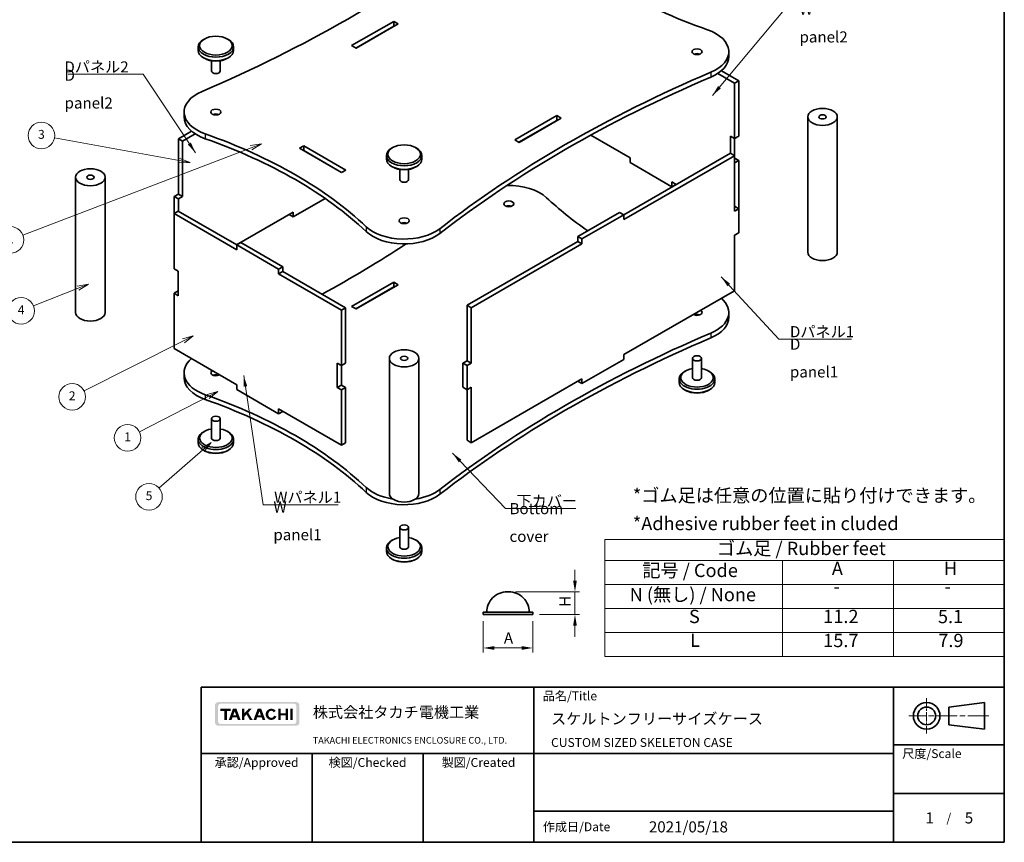
# Model space of a CAD drawing. Units: millimetres. Extents: x 14 to 9830, y 8 to 1975.
# Drawn here: x 184 to 406, y 8 to 193 of the extents above; entities that cross this region are included whole.
import ezdxf
from ezdxf.enums import TextEntityAlignment as Align

# ---------------------------------------------------------------- set-up
doc = ezdxf.new("R2010")
doc.units = ezdxf.units.MM
doc.linetypes.add('CHAIN', pattern=[0.35429999999999995, 0.2362, -0.0295, 0.0591, -0.0295])
doc.layers.get('Defpoints').update_dxf_attribs({"lineweight": 25})
for name, color, linetype, lineweight in [('Border (ISO)', 7, 'Continuous', 35), ('Dimension (ISO)', 7, 'Continuous', 18), ('Hatch (ISO)', 1, 'Continuous', 18), ('Symbol (ISO)', 7, 'Continuous', 18), ('Symbol (TK)', 100, 'Continuous', 18), ('Title (ISO)', 7, 'Continuous', 35), ('Visible (ISO)', 7, 'Continuous', 35), ('Visible Narrow (ISO)', 7, 'Continuous', 25)]:
    doc.layers.add(name, color=color, linetype=linetype, lineweight=lineweight)
doc.styles.add('Note Text (TK)', font='txt')
doc.styles.add('Note Text (TK2)', font='txt')
doc.styles.add('Note Text (TK3)', font='txt')
doc.styles.add('文字スタイル67', font='arial.ttf')
doc.dimstyles.new('Default - Method 1b (TK)', dxfattribs={"dimtxt": 2.5, "dimasz": 2.5, "dimexe": 1, "dimexo": 1.499999999999999, "dimgap": 1, "dimtad": 1, "dimtoh": 1, "dimrnd": 1e-08, "dimdsep": 46, "dimtxsty": 'Note Text (TK)', "dimcen": 0.09, "dimdle": 5, "dimclrd": 100, "dimclre": 100, "dimclrt": 7, "dimadec": 1, "dimazin": 1, "dimtfac": 1, "dimtmove": 0, "dimatfit": 3, "dimfxl": 1, "dimtolj": 1, "dimlwd": -1, "dimlwe": -1, "dimarcsym": 0})
doc.dimstyles.new('Default - Method 1b (TK)$7', dxfattribs={"dimtxt": 2.5, "dimasz": 2.5, "dimexe": 1, "dimexo": 1.499999999999999, "dimgap": 1, "dimtad": 1, "dimtoh": 1, "dimrnd": 1e-08, "dimdsep": 46, "dimtxsty": 'Note Text (TK)', "dimcen": 0.09, "dimdle": 5, "dimclrd": 100, "dimclre": 100, "dimclrt": 7, "dimadec": 1, "dimazin": 1, "dimtfac": 1, "dimtmove": 0, "dimatfit": 3, "dimfxl": 1, "dimtolj": 1, "dimlwd": -1, "dimlwe": -1, "dimarcsym": 0})

# ---------------------------------------------------------------- blocks, each defined once
blk = doc.blocks.new('図面枠 tk図枠')
at = {"layer": 'Border (ISO)'}
for p in [(405.4999999999999, 289), (14.50000000000001, 8.000000000000007)]:
    blk.add_line(p, (405.4999999999999, 8.000000000000007), dxfattribs=at)
blk = doc.blocks.new('表題欄 tk表題欄')
at = {"layer": 'Hatch (ISO)'}
h = blk.add_hatch(color=256, dxfattribs=at)
edge = h.paths.add_edge_path(flags=0)
edge.add_arc((95.57537688673352, 236.2990653650367), 0.5958259999999996, 269.9999999999897, 360)
edge.add_line((96.17120288673351, 236.2990653650368), (96.17120288673348, 239.7107813650365))
edge.add_arc((95.5753768867335, 239.7107813650366), 0.5958259999999996, 0, 90.0000000000068)
edge.add_line((95.57537688673342, 240.3066073650366), (79.13710888673356, 240.3066073650366))
edge.add_arc((79.13710888673353, 239.7107813650366), 0.5958259999999996, 89.99999999999744, 180)
edge.add_line((78.54128288673353, 239.7107813650365), (78.54128288673331, 236.2990653650368))
edge.add_arc((79.13710888673332, 236.2990653650365), 0.5958259999999996, 180, 270.0000000000231)
edge.add_line((79.13710888673356, 235.7032393650365), (95.57537688673342, 235.7032393650367))
edge = h.paths.add_edge_path()
edge.add_line((77.83935088673357, 239.9556413650366), (77.83935088673357, 236.0542053650368))
edge.add_arc((78.54128288673346, 236.0542053650367), 0.7019319999998935, 180, 270.0000000000087)
edge.add_line((78.54128288673357, 235.3522733650368), (96.17120288673352, 235.3522733650368))
edge.add_arc((96.17120288673351, 236.0542053650367), 0.7019319999998921, 270, 360)
edge.add_line((96.8731348867334, 236.0542053650368), (96.87313488673352, 239.9556413650366))
edge.add_arc((96.1712028867336, 239.9556413650367), 0.7019319999998921, 0, 90.00000000000873)
edge.add_line((96.17120288673348, 240.6575733650367), (78.54128288673357, 240.6575733650366))
edge.add_arc((78.54128288673357, 239.9556413650366), 0.7019319999999984, 90, 180)
for points in [[(79.07181288673355, 239.1476033650369), (79.07181288673355, 238.6578833650367), (79.92066088673353, 238.6578833650367), (79.92066088673353, 236.6581933650368), (80.50832488673353, 236.6581933650368), (80.50832488673353, 238.6578833650367), (81.35717288673355, 238.6578833650367), (81.35717288673355, 239.1476033650369)], [(85.68407849525303, 236.6581933650368), (84.9434673993943, 237.8918698287545), (84.41792288673358, 237.3246628822781), (84.41792288673358, 236.6581933650368), (83.89555488673355, 236.6581933650368), (83.89555488673355, 239.1476033650369), (84.41792288673358, 239.1476033650369), (84.41792288673358, 238.0993979968839), (85.38913556809511, 239.1476033650369), (86.10696490847272, 239.1476033650369), (85.31925422435492, 238.2974470774499), (86.30334488673353, 236.6581933650368)], [(92.09142939614459, 239.1476033650369), (92.09142939614459, 236.6581933650368), (92.60971639614465, 236.6581933650368), (92.60971639614465, 237.6580383650368), (93.76872039614462, 237.6580383650368), (93.76872039614462, 236.6581933650368), (94.28700739614459, 236.6581933650368), (94.28700739614459, 239.1476033650369), (93.76872039614462, 239.1476033650369), (93.76872039614462, 238.1477583650367), (92.60971639614465, 238.1477583650367), (92.60971639614465, 239.1476033650369)], [(94.84202339614467, 239.1476033650369), (94.84202339614467, 236.6581933650368), (95.36439139614473, 236.6581933650368), (95.36439139614473, 239.1476033650369)]]:
    blk.add_hatch(color=256, dxfattribs=at).paths.add_polyline_path(points)
h = blk.add_hatch(color=256, dxfattribs=at)
h.paths.add_polyline_path([(82.59020695886475, 237.7110913650368), (81.95242681460243, 237.7110913650368), (82.27131688673356, 238.5794973650367)], flags=0)
h.paths.add_polyline_path([(82.77903014574996, 237.1968853650368), (81.76360362771717, 237.1968853650368), (81.56578886050404, 236.6581933650368), (80.94907288673355, 236.6581933650368), (81.86321688673357, 239.1476033650369), (82.67941688673353, 239.1476033650369), (83.59356088673351, 236.6581933650368), (82.97684491296302, 236.6581933650368)])
h = blk.add_hatch(color=256, dxfattribs=at)
h.paths.add_polyline_path([(87.52707281460246, 237.7110913650368), (88.16485295886469, 237.7110913650368), (87.84596288673359, 238.5794973650367)], flags=0)
h.paths.add_polyline_path([(87.14043486050403, 236.6581933650368), (87.3382496277172, 237.1968853650368), (88.35367614574989, 237.1968853650368), (88.551490912963, 236.6581933650368), (89.16820688673343, 236.6581933650368), (88.25406288673352, 239.1476033650369), (87.43786288673356, 239.1476033650369), (86.52371888673358, 236.6581933650368)])
h = blk.add_hatch(color=256, dxfattribs=at)
edge = h.paths.add_edge_path()
edge.add_arc((90.52309888673334, 237.9028983650369), 1.273272000000011, 38.55054079078439, 336.5820184016556)
edge.add_line((91.69149139614446, 237.3968543650369), (91.17255542714857, 237.6216113977801))
edge.add_ellipse((90.52309888673352, 237.9028983650369), major_axis=(0, -0.7998759999999119), ratio=0.8673469387756529, start_angle=128.5505407907963, end_angle=426.582018401653, ccw=False)
edge.add_line((91.09381514418376, 238.3576891122095), (91.51887237036831, 238.6964075050431))
at = {"layer": 'Title (ISO)'}
for p, q in [((74.70882392282105, 244.052739026017), (255.7088239228211, 244.052739026017)), ((74.70882392282105, 209.052739026017), (74.70882392282105, 244.052739026017)), ((149.7088239228211, 244.052739026017), (149.7088239228211, 209.052739026017)), ((230.7088239228211, 244.052739026017), (230.7088239228211, 209.052739026017)), ((255.7088239228211, 244.052739026017), (255.7088239228211, 209.052739026017)), ((243.2088239228211, 239.552739026017), (251.2088239228211, 240.5527390260171)), ((251.2088239228211, 234.552739026017), (251.2088239228211, 240.5527390260171)), ((243.2088239228211, 239.552739026017), (243.2088239228211, 235.552739026017)), ((243.2088239228211, 235.552739026017), (251.2088239228211, 234.552739026017)), ((230.7088239228211, 231.052739026017), (255.7088239228211, 231.052739026017)), ((74.70882392282105, 229.052739026017), (230.7088239228211, 229.052739026017)), ((99.70882392282108, 229.052739026017), (99.70882392282108, 209.052739026017)), ((124.708823922821, 229.052739026017), (124.708823922821, 209.052739026017)), ((230.7088239228211, 220.052739026017), (255.7088239228211, 220.052739026017)), ((149.7088239228211, 216.052739026017), (230.7088239228211, 216.052739026017)), ((255.7088239228211, 209.052739026017), (74.70882392282105, 209.052739026017))]:
    blk.add_line(p, q, dxfattribs=at)
at = {"layer": 'Title (ISO)', "color": 4, "linetype": 'CHAIN', "lineweight": 18, "ltscale": 8.889559745788574}
blk.add_line((238.2088239228211, 241.552739026017), (238.2088239228211, 233.552739026017), dxfattribs=at)
at = {"layer": 'Title (ISO)', "color": 4, "linetype": 'CHAIN', "lineweight": 18, "ltscale": 20.00163269042969}
blk.add_line((252.2088239228211, 237.552739026017), (234.2088239228211, 237.552739026017), dxfattribs=at)
at = {"layer": 'Title (ISO)'}
for radius in [3, 2]:
    blk.add_circle((238.2088239228211, 237.552739026017), radius, dxfattribs=at)
at = {"layer": 'Title (ISO)', "color": 1, "char_height": 2.000000029802322, "line_spacing_factor": 1.5, "style": 'Note Text (TK)'}
for s, insert, attachment_point in [('\\fＭＳ Ｐゴシック|b0|i0;\\H2.0000;品名/Title', (151.708823922821, 242.052739026017), 4), ('\\fＭＳ Ｐゴシック|b0|i0;\\H2.0000;尺度/Scale', (232.7088239228211, 229.052739026017), 4), ('\\fＭＳ Ｐゴシック|b0|i0;\\H2.0000;承認/Approved', (87.20882392282108, 227.052739026017), 5), ('\\fＭＳ Ｐゴシック|b0|i0;\\H2.0000;検図/Checked', (112.208823922821, 227.052739026017), 5), ('\\fＭＳ Ｐゴシック|b0|i0;\\H2.0000;製図/Created', (137.2088239228211, 227.052739026017), 5), ('\\fＭＳ Ｐゴシック|b0|i0;\\H2.0000;作成日/Date', (151.708823922821, 212.552739026017), 4)]:
    blk.add_mtext(s, dxfattribs=dict(at, insert=insert, attachment_point=attachment_point))
at = {"layer": 'Title (ISO)', "color": 7, "line_spacing_factor": 1.5, "style": 'Note Text (TK)'}
for s, insert, char_height, attachment_point in [('株式会社タカチ電機工業', (99.87313488673345, 238.052739026017), 2.5, 4), ('\\fArial|b0|i0;\\H1.4986;TAKACHI ELECTRONICS ENCLOSURE CO., LTD.', (99.87313488673342, 232.052739026017), 1.49859994649887, 4), ('\\fＭＳ Ｐゴシック|b0|i0;\\H2.0000;/', (243.2088239228211, 214.552739026017), 2.000000029802322, 5)]:
    blk.add_mtext(s, dxfattribs=dict(at, insert=insert, char_height=char_height, attachment_point=attachment_point))
at = {"layer": 'Title (ISO)', "color": 7}
for tag, p, height, style in [('<品名>_001', (153.5667784682756, 235.6535912987443), 2.5, 'Note Text (TK)'), ('<Title>_001', (153.5696697597652, 230.5520568828656), 2.000000029802322, '文字スタイル67'), ('<ページ_No.>_001', (237.9488807410029, 213.302739026017), 2.5, 'Note Text (TK)'), ('<総ページ数>_001', (246.7997330137301, 213.302739026017), 2.5, 'Note Text (TK)'), ('作成日_001', (175.6108125591847, 211.2814322078352), 2.5, 'Note Text (TK)')]:
    blk.add_attdef(tag, p, '', height=height, dxfattribs=dict(at, style=style))
at = {"layer": 'Title (ISO)', "color": 7, "style": 'Note Text (TK)'}
blk.add_attdef('<尺度>', text='', height=2.5, dxfattribs=at).set_placement((243.2088239228211, 223.5527390260171), align=Align.MIDDLE_CENTER)
blk = doc.blocks.new('*D6')
at = {"layer": 'Defpoints', "color": 0}
for p in [(288.0517384662003, 59.34664679374123), (299.2517384662003, 59.34664679374123), (299.2517384662003, 51.81178797882193)]:
    blk.add_point(p, dxfattribs=at)
at = {"layer": 'Dimension (ISO)', "color": 100}
for p, q in [((288.0517384662003, 57.84664679374124), (288.0517384662003, 50.81178797882192)), ((299.2517384662003, 57.84664679374124), (299.2517384662003, 50.81178797882192)), ((290.5517384662003, 51.81178797882193), (296.7517384662003, 51.81178797882193))]:
    blk.add_line(p, q, dxfattribs=at)
for points in [[(290.5517384662003, 52.22845464548859), (290.5517384662003, 51.39512131215526), (288.0517384662003, 51.81178797882193)], [(296.7517384662003, 52.22845464548859), (296.7517384662003, 51.39512131215526), (299.2517384662003, 51.81178797882193)]]:
    blk.add_solid(points, dxfattribs=at)
at = {"layer": 'Dimension (ISO)', "color": 7, "insert": (291.9684997796722, 54.06178797882192), "char_height": 2.5, "attachment_point": 4, "style": 'Note Text (TK)'}
blk.add_mtext('\\A1; A', dxfattribs=at)
blk = doc.blocks.new('*D7')
at = {"layer": 'Defpoints', "color": 0}
for p in [(293.8517405229681, 64.45099676602064), (308.7507553413647, 64.45099676602064), (299.2517384662004, 59.34664679374126)]:
    blk.add_point(p, dxfattribs=at)
at = {"layer": 'Dimension (ISO)', "color": 100}
for p, q in [((308.7507553413647, 66.95099676602064), (308.7507553413647, 69.45099676602064)), ((295.3517405229682, 64.45099676602064), (309.7507553413647, 64.45099676602064)), ((308.7507553413647, 59.34664679374127), (308.7507553413647, 64.45099676602064)), ((300.7517384662004, 59.34664679374126), (309.7507553413647, 59.34664679374127)), ((308.7507553413647, 56.84664679374127), (308.7507553413647, 54.34664679374127))]:
    blk.add_line(p, q, dxfattribs=at)
for points in [[(308.334088674698, 66.95099676602064), (309.1674220080314, 66.95099676602064), (308.7507553413647, 64.45099676602064)], [(308.334088674698, 56.84664679374127), (309.1674220080314, 56.84664679374127), (308.7507553413647, 59.34664679374127)]]:
    blk.add_solid(points, dxfattribs=at)
at = {"layer": 'Dimension (ISO)', "color": 7, "insert": (306.5007553413646, 60.30791264155897), "char_height": 2.5, "attachment_point": 4, "rotation": 90, "style": 'Note Text (TK)'}
blk.add_mtext('\\A1; H', dxfattribs=at)
blk = doc.blocks.new('テーブル2')
at = {"layer": 'Symbol (ISO)'}
for p, q in [((315.5, 76.28779877669749), (405.4999999999999, 76.28779877669749)), ((315.5, 76.28779877669749), (315.5, 71.5077986574882)), ((405.4999999999999, 76.28779877669749), (405.4999999999999, 71.5077986574882)), ((315.5, 71.5077986574882), (405.4999999999999, 71.5077986574882)), ((315.5, 71.5077986574882), (315.5, 66.1077985382789)), ((355.5, 71.5077986574882), (355.5, 66.1077985382789)), ((380.5, 71.5077986574882), (380.5, 66.1077985382789)), ((405.4999999999999, 71.5077986574882), (405.4999999999999, 66.1077985382789)), ((315.5, 66.1077985382789), (405.4999999999999, 66.1077985382789)), ((315.5, 66.1077985382789), (315.5, 49.90779818065103)), ((355.5, 66.1077985382789), (355.5, 49.90779818065103)), ((380.5, 66.1077985382789), (380.5, 49.90779818065103)), ((405.4999999999999, 66.1077985382789), (405.4999999999999, 49.90779818065103)), ((315.5, 60.70779841906961), (405.4999999999999, 60.70779841906961)), ((315.5, 55.30779829986031), (405.4999999999999, 55.30779829986031)), ((315.5, 49.90779818065103), (405.4999999999999, 49.90779818065103))]:
    blk.add_line(p, q, dxfattribs=at)
at = {"layer": 'Symbol (ISO)', "color": 7, "char_height": 3.000000119209289, "attachment_point": 7, "style": 'Note Text (TK3)'}
for s, insert in [('ゴム足 / Rubber feet', (340.7391720185059, 71.81885132945712)), ('記号 / Code', (323.9371227484665, 66.86043015859659)), ('A', (366.6365474852268, 67.29025469805684)), ('H', (391.9070043518212, 67.3077985801884)), ('N (無し) / None', (321.0736709191468, 61.41657038993772)), ('-', (367.0115933085948, 63.26744764513906)), ('-', (392.0115933085948, 63.26744764513906)), ('S', (334.4371234637223, 56.47271059904351)), ('11.2', (364.6938398113946, 56.48148259307827)), ('5.1', (390.5478460788885, 56.46393873248353)), ('L', (334.6734746213386, 51.10779822256055)), ('15.7', (364.6938398113946, 51.06393861327425)), ('7.9', (390.6246462785487, 51.07271047983423))]:
    blk.add_mtext(s, dxfattribs=dict(at, insert=insert))
blk = doc.blocks.new('バルーン1')
at = {"layer": 'Symbol (TK)', "color": 100}
for p, q in [((219.5755803483582, 161.6755054135437), (191.4500724820332, 166.7970593987611)), ((222.0351345949744, 161.2276294173666), (219.6651555475936, 162.167416262867)), ((219.4860051491227, 161.1835945642204), (222.0351345949744, 161.2276294173666)), ((219.5755803483582, 161.6755054135437), (222.0351345949744, 161.2276294173666))]:
    blk.add_line(p, q, dxfattribs=at)
at = {"layer": 'Symbol (TK)'}
blk.add_circle((188.5000039803121, 167.3342562793816), 3.000000044703483, dxfattribs=at)
at = {"layer": 'Symbol (TK)', "color": 7, "insert": (188.5000039803121, 167.328408326238), "char_height": 2.000000029802322, "attachment_point": 5, "style": 'Note Text (TK2)'}
blk.add_mtext('3', dxfattribs=at)
blk = doc.blocks.new('バルーン2')
at = {"layer": 'Symbol (TK)', "color": 100}
for p, q in [((235.7474779491258, 164.5768746513482), (184.3487387213983, 144.8619171687676)), ((238.0816594255868, 165.4721940552185), (235.5684140683518, 165.0437109466404)), ((235.7474779491258, 164.5768746513482), (238.0816594255868, 165.4721940552185)), ((235.9265418298999, 164.1100383560561), (238.0816594255868, 165.4721940552185))]:
    blk.add_line(p, q, dxfattribs=at)
at = {"layer": 'Symbol (TK)'}
blk.add_circle((181.5515154402835, 143.7889893326951), 3.000000044703483, dxfattribs=at)
at = {"layer": 'Symbol (TK)', "color": 7, "insert": (181.5515154402835, 143.765597520121), "char_height": 2.000000029802322, "attachment_point": 5, "style": 'Note Text (TK2)'}
blk.add_mtext('1', dxfattribs=at)
blk = doc.blocks.new('バルーン3')
at = {"layer": 'Symbol (TK)', "color": 100}
for p, q in [((199.0939419793835, 133.8519159112232), (196.5870715235859, 133.38758788294)), ((196.7727834696326, 132.9233561809898), (199.0939419793835, 133.8519159112232)), ((196.9584954156793, 132.4591244790396), (199.0939419793835, 133.8519159112232)), ((196.7727834696326, 132.9233561809898), (186.7166937699268, 128.9005029809455))]:
    blk.add_line(p, q, dxfattribs=at)
at = {"layer": 'Symbol (TK)'}
blk.add_circle((183.9375788331763, 127.7887416750648), 3.000000044703483, dxfattribs=at)
at = {"layer": 'Symbol (TK)', "color": 7, "insert": (183.9375788331763, 127.7711978162163), "char_height": 2.000000029802322, "attachment_point": 5, "style": 'Note Text (TK2)'}
blk.add_mtext('4', dxfattribs=at)
blk = doc.blocks.new('バルーン4')
at = {"layer": 'Symbol (TK)', "color": 100}
for p, q in [((222.7341458678896, 122.2040306168704), (220.2772145626516, 121.5232306746397)), ((220.5026349863589, 121.0769284983336), (222.7341458678896, 122.2040306168704)), ((220.7280554100663, 120.6306263220274), (222.7341458678896, 122.2040306168704)), ((220.5026349863589, 121.0769284983336), (198.1174414990997, 109.7705086138647))]:
    blk.add_line(p, q, dxfattribs=at)
at = {"layer": 'Symbol (TK)'}
blk.add_circle((195.4485047735005, 108.4224693716808), 3.000000044703483, dxfattribs=at)
at = {"layer": 'Symbol (TK)', "color": 7, "insert": (195.4485047735005, 108.4049255128323), "char_height": 2.000000029802322, "attachment_point": 5, "style": 'Note Text (TK2)'}
blk.add_mtext('2', dxfattribs=at)
blk = doc.blocks.new('バルーン5')
at = {"layer": 'Symbol (TK)', "color": 100}
for p, q in [((228.2837678503546, 109.624887368109), (225.8315157547757, 108.9274207669527)), ((226.0599613355973, 108.4826594640012), (228.2837678503546, 109.624887368109)), ((226.2884069164188, 108.0378981610497), (228.2837678503546, 109.624887368109)), ((226.0599613355973, 108.4826594640012), (210.595504536487, 100.5395520216078))]:
    blk.add_line(p, q, dxfattribs=at)
at = {"layer": 'Symbol (TK)'}
blk.add_circle((207.9351541528442, 99.17309930967659), 3.000000044703483, dxfattribs=at)
at = {"layer": 'Symbol (TK)', "color": 7, "insert": (207.9351541528442, 99.14970749710247), "char_height": 2.000000029802322, "attachment_point": 5, "style": 'Note Text (TK2)'}
blk.add_mtext('1', dxfattribs=at)
blk = doc.blocks.new('バルーン6')
at = {"layer": 'Symbol (TK)', "color": 100}
for p, q in [((226.7307531162085, 98.15244169673782), (224.5219204737304, 96.87923379638418)), ((224.8517232485091, 96.50342782284427), (226.7307531162085, 98.15244169673782)), ((225.1815260232878, 96.12762184930438), (226.7307531162085, 98.15244169673782)), ((224.8517232485091, 96.50342782284427), (215.0040141844363, 87.86119751460285))]:
    blk.add_line(p, q, dxfattribs=at)
at = {"layer": 'Symbol (TK)'}
blk.add_circle((212.7529897591731, 85.8857257184697), 3.000000044703483, dxfattribs=at)
at = {"layer": 'Symbol (TK)', "color": 7, "insert": (212.7529897591731, 85.87987776532617), "char_height": 2.000000029802322, "attachment_point": 5, "style": 'Note Text (TK2)'}
blk.add_mtext('5', dxfattribs=at)

msp = doc.modelspace()

# ---------------------------------------------------------------- linework, layer by layer
at = {"layer": 'Visible (ISO)'}
for p, q in [((258.4198870037284, 187.5866174680175), (267.8951178716281, 193.0571445602333)), ((267.8951178716281, 193.0571445602333), (267.8951178716281, 191.9684824523297)), ((267.8951178716281, 193.0571445602333), (268.8850673652893, 192.4855969535839)), ((267.8951178716281, 191.9684824523297), (259.3626960453105, 187.0422864140657)), ((268.8850673652893, 192.4855969535839), (259.4098364973896, 187.0150698613681)), ((267.9422583237073, 191.9412658996321), (267.8951178716281, 191.9684824523297)), ((225.2330087400398, 189.083527866385), (224.9973064796443, 188.9474451028971)), ((230.4184584687411, 189.083527866385), (230.6541607291366, 188.9474451028971)), ((223.8257336043905, 187.3144519410416), (223.8257336043905, 186.4979553601139)), ((231.8257336043905, 187.3144519410416), (231.8257336043905, 186.4979553601139)), ((259.4098364973896, 187.0150698613681), (258.4198870037284, 187.5866174680175)), ((225.2330087400398, 184.7288794347704), (224.9973064796443, 184.8649621982584)), ((226.8257336043904, 184.1890895242687), (226.8257336043904, 181.8711414015234)), ((228.8257336043904, 184.1890895242687), (228.8257336043904, 181.8711414015234)), ((230.4184584687411, 184.7288794347704), (230.6541607291366, 184.8649621982584)), ((343.4203462615815, 186.225789833138), (343.4203462615815, 185.1371277252343)), ((344.7340547605663, 179.1222695790667), (340.9250526994601, 181.3213979443902)), ((341.7439623449487, 181.937262348029), (345.6768638021483, 179.6666006330185)), ((344.7340547605663, 179.1222695790667), (345.6768638021483, 179.6666006330185)), ((344.7340547605663, 166.6570884435701), (344.7340547605663, 179.1222695790667)), ((345.6768638021484, 179.6666006330185), (345.6768638021484, 167.2014194975219)), ((220.6541607291367, 172.6175134843425), (220.6541607291367, 171.5288513764389)), ((295.1894396254289, 166.3577063638966), (304.6646704933287, 171.8282334561124)), ((305.6546199869898, 171.256685849463), (296.17938911909, 165.7861587572472)), ((304.6646704933287, 171.8282334561124), (304.6646704933287, 170.7395713482088)), ((304.6646704933287, 171.8282334561124), (305.6546199869898, 171.256685849463)), ((361.1997113004562, 141.0463123551371), (361.1997113004562, 171.5288513764389)), ((367.8663779671229, 141.0463123551371), (367.8663779671229, 171.5288513764389)), ((304.6646704933287, 170.7395713482088), (296.1322486670109, 165.8133753099448)), ((304.7118109454078, 170.7123547955112), (304.6646704933287, 170.7395713482088)), ((219.3640224561915, 166.6162636145237), (222.3305446457695, 168.3289859992336)), ((219.3640224561915, 166.6162636145237), (220.3068314977735, 166.0719325605719)), ((219.3640224561915, 154.1238659263295), (219.3640224561915, 166.6162636145237)), ((223.149454291258, 167.7131215955947), (220.3068314977735, 166.0719325605719)), ((312.3091527483585, 167.4146895683555), (321.1638287210147, 162.3024400119556)), ((343.7912457189842, 163.3094524617664), (343.7912457189842, 167.2014194975219)), ((343.7912457189842, 167.2014194975219), (344.7340547605663, 166.6570884435701)), ((344.7340547605663, 166.6570884435701), (345.6768638021484, 167.2014194975219)), ((344.7340547605663, 166.6570884435701), (344.7340547605663, 162.2480069065604)), ((220.3068314977735, 166.0719325605719), (220.3068314977735, 153.5795348723777)), ((246.6347739839526, 164.4525476750653), (247.6247234776138, 165.0240952817147)), ((256.1100048518524, 158.9820205828495), (246.6347739839526, 164.4525476750653)), ((247.6247234776138, 165.0240952817147), (247.6247234776138, 163.935433173811)), ((247.6247234776138, 165.0240952817147), (257.0999543455136, 159.5535681894989)), ((267.6594156112326, 164.5886304385532), (267.4237133508371, 164.4525476750653)), ((272.844865339934, 164.5886304385532), (273.0805676003295, 164.4525476750653)), ((296.17938911909, 165.7861587572472), (295.1894396254289, 166.3577063638966)), ((247.6247234776138, 163.935433173811), (247.5775830255347, 163.9082166211134)), ((256.1571453039314, 159.0092371355471), (247.6247234776138, 163.935433173811)), ((266.2521404755833, 162.8195545132098), (266.2521404755833, 162.0030579322821)), ((274.2521404755832, 162.8195545132098), (274.2521404755832, 162.0030579322821)), ((319.7496151586416, 149.4562271386927), (343.7676754929447, 163.3230607381152)), ((344.7104845345268, 162.7787296841634), (319.7496151586416, 148.367565030789)), ((321.1638287210147, 162.3024400119556), (321.1638287210147, 161.2137779040519)), ((344.7104845345268, 162.7787296841634), (343.7676754929447, 163.3230607381152)), ((344.7104845345268, 150.2863319959692), (344.7104845345268, 162.7787296841634)), ((344.7340547605663, 162.2480069065604), (344.7104845345268, 162.2343986302117)), ((344.7340547605663, 162.2480069065604), (345.6768638021484, 161.7036758526086)), ((267.6594156112326, 160.2339820069387), (267.4237133508371, 160.3700647704267)), ((272.844865339934, 160.2339820069387), (273.0805676003295, 160.3700647704267)), ((330.5919191368354, 155.7704673645337), (321.1638287210147, 161.2137779040519)), ((344.7340547605663, 161.1593447986568), (344.7104845345268, 161.1729530750055)), ((345.6768638021484, 161.7036758526086), (344.7340547605663, 161.1593447986568)), ((344.7340547605663, 151.3613858275241), (344.7340547605663, 161.1593447986568)), ((345.6768638021484, 161.7036758526086), (345.6768638021484, 149.2384947171119)), ((196.2081290235952, 127.4380360063417), (196.2081290235952, 157.9205750276434)), ((202.8747956902618, 127.4380360063417), (202.8747956902618, 157.9205750276434)), ((257.0999543455136, 159.5535681894989), (256.1100048518524, 158.9820205828495)), ((269.2521404755833, 159.6941920964369), (269.2521404755833, 157.3762439736916)), ((271.2521404755833, 159.6941920964369), (271.2521404755833, 157.3762439736916)), ((330.5919191368354, 156.8591294724374), (331.5818686304965, 156.287581865788)), ((330.5919191368354, 156.8591294724374), (330.5919191368354, 155.7704673645337)), ((331.5347281784174, 156.3147984184856), (330.5919191368354, 155.7704673645337)), ((219.3640224561915, 154.1238659263295), (218.4212134146094, 153.5795348723777)), ((219.3640224561915, 153.0352038184259), (218.4212134146094, 153.5795348723777)), ((218.4212134146094, 153.5795348723777), (218.4212134146094, 149.7420009420174)), ((219.3640224561915, 154.1238659263295), (220.3068314977735, 153.5795348723777)), ((220.3068314977735, 153.5795348723777), (219.3640224561915, 153.0352038184259)), ((252.4645158695149, 153.1214122653016), (245.2677008736586, 148.9663291901361)), ((219.3640224561915, 150.2591154432716), (219.3640224561915, 153.0352038184259)), ((344.7104845345268, 151.3749941038728), (345.6532935761089, 150.830663049921)), ((219.3404522301519, 150.2727237196204), (218.3976431885698, 149.7283926656686)), ((218.3976431885698, 149.7283926656686), (218.3976431885698, 137.263211530172)), ((232.5397788123008, 141.5634268563913), (218.3976431885698, 149.7283926656686)), ((219.3404522301519, 150.2727237196204), (232.5397788123008, 142.652088964295)), ((232.4926383602216, 142.6793055169925), (245.2677008736586, 150.0549912980397)), ((245.2677008736586, 148.9663291901361), (244.3248918320765, 149.5106602440879)), ((245.2677008736586, 150.0549912980397), (245.2677008736586, 148.9663291901361)), ((309.378715701239, 144.5572476531263), (318.8068061170596, 150.0005581926445)), ((319.7496151586416, 149.4562271386927), (310.321524742821, 144.0129165991745)), ((318.8068061170596, 150.0005581926445), (319.7496151586416, 149.4562271386927)), ((319.7496151586416, 148.367565030789), (319.7496151586416, 149.4562271386927)), ((344.7104845345268, 150.2863319959692), (345.6532935761089, 150.830663049921)), ((345.6532935761089, 150.830663049921), (345.6532935761089, 145.3873525104029)), ((345.6532935761089, 149.2248864407632), (345.6768638021484, 149.2384947171119)), ((310.321524742821, 144.0129165991745), (309.378715701239, 144.5572476531263)), ((309.378715701239, 143.4685855452227), (309.378715701239, 144.5572476531263)), ((344.7104845345267, 144.843021456451), (345.6532935761089, 145.3873525104029)), ((344.7104845345267, 132.3506237682568), (344.7104845345267, 144.843021456451)), ((233.4825878538828, 143.1964200182468), (232.5397788123008, 142.652088964295)), ((232.5397788123008, 142.652088964295), (241.9678692281214, 137.2087784247768)), ((232.5397788123008, 141.5634268563913), (232.5397788123008, 142.652088964295)), ((242.9106782697035, 137.7531094787286), (233.4825878538828, 143.1964200182468)), ((284.4178463253538, 129.0574208918483), (309.378715701239, 143.4685855452227)), ((310.321524742821, 142.9242544912709), (285.3606553669359, 128.5130898378965)), ((310.321524742821, 142.9242544912709), (309.378715701239, 143.4685855452227)), ((310.321524742821, 142.9242544912709), (310.321524742821, 144.0129165991745)), ((241.9678692281214, 137.2087784247768), (242.9106782697035, 137.7531094787286)), ((242.9106782697035, 136.664447370825), (242.9106782697035, 137.7531094787286)), ((218.3976431885698, 137.263211530172), (219.3404522301519, 136.7188804762201)), ((219.3404522301519, 136.7188804762201), (219.3404522301519, 131.2211368313068)), ((241.9678692281214, 136.1201163168731), (241.9678692281214, 137.2087784247768)), ((242.9106782697035, 136.664447370825), (241.9678692281214, 136.1201163168731)), ((256.1100048518524, 127.9551505075959), (241.9678692281214, 136.1201163168731)), ((242.9106782697035, 136.664447370825), (257.0528138934344, 128.4994815615477)), ((258.4198870037284, 128.7988636412212), (267.8951178716281, 134.269390733437)), ((267.8951178716281, 133.1807286255334), (259.3626960453105, 128.2545325872694)), ((268.8850673652893, 133.6978431267876), (259.4098364973896, 128.2273160345719)), ((267.8951178716281, 134.269390733437), (267.8951178716281, 133.1807286255334)), ((267.8951178716281, 134.269390733437), (268.8850673652893, 133.6978431267876)), ((267.9422583237073, 133.1535120728358), (267.8951178716281, 133.1807286255334)), ((218.3976431885698, 131.7654678852586), (219.3404522301519, 132.3097989392104)), ((219.3404522301519, 131.2211368313068), (218.3976431885698, 131.7654678852586)), ((218.3976431885698, 131.7654678852586), (218.3976431885699, 119.300286749762)), ((319.7496151586416, 117.9394591148825), (344.7104845345268, 132.3506237682568)), ((259.4098364973896, 128.2273160345719), (258.4198870037284, 128.7988636412212)), ((285.3606553669359, 128.5130898378965), (284.4178463253538, 129.0574208918483)), ((284.4178463253538, 116.5650232036541), (284.4178463253538, 129.0574208918483)), ((257.0528138934344, 128.4994815615477), (256.1100048518524, 127.9551505075959)), ((256.1100048518524, 115.4899693720993), (256.1100048518524, 127.9551505075959)), ((257.0528138934344, 128.4994815615477), (257.0528138934344, 116.0343004260511)), ((285.3606553669359, 128.5130898378965), (285.3606553669359, 116.0206921497023)), ((343.4203462615815, 127.4380360063417), (343.4203462615815, 126.349373898438)), ((218.3976431885699, 119.300286749762), (232.5397788123008, 111.1353209404847)), ((319.7496151586416, 117.9394591148825), (319.7496151586416, 116.8507970069788)), ((255.1671958102702, 116.0343004260511), (256.1100048518524, 115.4899693720993)), ((255.1671958102703, 110.5365567811377), (255.1671958102702, 116.0343004260511)), ((256.1100048518524, 115.4899693720993), (257.0528138934344, 116.0343004260511)), ((256.1100048518524, 115.4899693720993), (256.1100048518524, 111.0808878350896)), ((266.91880714225, 117.0957459812571), (266.91880714225, 86.6132069599554)), ((273.5854738089166, 117.0957459812571), (273.5854738089166, 86.6132069599554)), ((284.4178463253538, 116.5650232036541), (283.4750372837718, 116.0206921497023)), ((283.4750372837718, 116.0206921497023), (284.4178463253538, 115.4763610957505)), ((283.4750372837717, 110.5773816101841), (283.4750372837717, 116.0206921497023)), ((284.4178463253538, 116.5650232036541), (285.3606553669359, 116.0206921497023)), ((285.3606553669359, 116.0206921497023), (284.4178463253538, 115.4763610957505)), ((284.4178463253538, 115.4763610957505), (284.4178463253538, 110.0330505562323)), ((319.7496151586416, 116.8507970069788), (310.321524742821, 111.4074864674607)), ((335.2487733863277, 112.7410975496426), (335.2487733863277, 117.0957459812572)), ((337.2487733863277, 112.7410975496426), (337.2487733863277, 117.0957459812572)), ((220.6541607291367, 113.8297596575462), (220.6541607291367, 112.7410975496426)), ((333.656048521977, 114.2380079480101), (333.4203462615815, 114.1019251845222)), ((338.8414982506783, 114.2380079480101), (339.0772005110739, 114.1019251845222)), ((232.5397788123008, 111.1353209404847), (232.5397788123008, 110.0466588325811)), ((256.1100048518524, 111.0808878350896), (255.1671958102703, 110.5365567811377)), ((256.1100048518524, 111.0808878350896), (257.0528138934344, 110.5365567811377)), ((285.3606553669359, 98.08498392198996), (310.321524742821, 112.4961485753643)), ((310.321524742821, 111.4074864674607), (309.378715701239, 111.9518175214125)), ((310.321524742821, 112.4961485753643), (310.321524742821, 111.4074864674607)), ((332.2487733863277, 111.652435441739), (332.2487733863277, 112.4689320226667)), ((340.2487733863277, 111.652435441739), (340.2487733863277, 112.4689320226667)), ((232.5397788123008, 110.0466588325811), (241.9678692281214, 104.6033482930629)), ((256.1100048518524, 109.9922257271859), (255.1671958102703, 110.5365567811377)), ((257.0528138934344, 110.5365567811377), (256.1100048518524, 109.9922257271859)), ((256.1100048518524, 97.5270445916893), (256.1100048518524, 109.9922257271859)), ((257.0528138934344, 110.5365567811377), (257.0528138934344, 98.07137564564115)), ((284.4178463253538, 110.0330505562323), (283.4750372837717, 110.5773816101841)), ((285.3606553669359, 110.5773816101841), (284.4178463253538, 110.0330505562323)), ((284.4178463253538, 98.62931497594175), (284.4178463253538, 110.0330505562323)), ((285.3606553669359, 110.5773816101841), (285.3606553669359, 98.08498392198996)), ((333.656048521977, 109.8833595163956), (333.4203462615815, 110.0194422798835)), ((338.8414982506783, 109.8833595163956), (339.0772005110739, 110.0194422798835)), ((241.9678692281214, 105.6920104009666), (256.1100048518524, 97.5270445916893)), ((241.9678692281214, 105.6920104009666), (241.9678692281214, 104.6033482930629)), ((241.9678692281214, 104.6033482930629), (242.9106782697035, 105.1476793470147)), ((226.8257336043904, 99.13282120084718), (226.8257336043904, 103.4874696324617)), ((228.8257336043904, 99.13282120084718), (228.8257336043904, 103.4874696324617)), ((225.2330087400398, 100.6297315992147), (224.9973064796443, 100.4936488357267)), ((230.4184584687411, 100.6297315992147), (230.6541607291366, 100.4936488357267)), ((257.0528138934343, 100.7930309154002), (257.0999543455135, 100.7658143627026)), ((257.0999543455135, 100.7658143627026), (257.0528138934343, 100.738597810005)), ((223.8257336043905, 98.04415909294354), (223.8257336043905, 98.86065567387126)), ((231.8257336043905, 98.04415909294354), (231.8257336043905, 98.86065567387126)), ((257.0528138934344, 98.07137564564115), (256.1100048518524, 97.5270445916893)), ((285.3606553669359, 98.08498392198996), (284.4178463253538, 98.62931497594175)), ((225.2330087400398, 96.27508316760014), (224.9973064796443, 96.41116593108812)), ((230.4184584687411, 96.27508316760014), (230.6541607291366, 96.41116593108812)), ((269.2521404755833, 74.6379237730154), (269.2521404755833, 78.99257220462994)), ((271.2521404755833, 74.6379237730154), (271.2521404755833, 78.99257220462994)), ((267.6594156112326, 76.1348341713829), (267.4237133508371, 75.99875140789496)), ((272.844865339934, 76.1348341713829), (273.0805676003295, 75.99875140789496)), ((266.2521404755833, 73.54926166511176), (266.2521404755833, 74.36575824603948)), ((274.2521404755832, 73.54926166511176), (274.2521404755832, 74.36575824603948)), ((267.6594156112326, 71.78018573976834), (267.4237133508371, 71.9162685032563)), ((272.844865339934, 71.78018573976834), (273.0805676003295, 71.9162685032563)), ((293.851740522968, 64.45099676602061), (293.4517364094325, 64.45099676602061)), ((299.2517384662003, 59.84664679374123), (288.0517384662003, 59.84664679374123)), ((288.0517384662003, 59.84664679374123), (288.0517384662003, 59.34664679374123)), ((288.0517384662003, 59.34664679374123), (299.2517384662003, 59.34664679374123)), ((299.2517384662003, 59.84664679374123), (299.2517384662003, 59.34664679374123))]:
    msp.add_line(p, q, dxfattribs=at)
for centre, start, end in [((293.4517364094325, 59.8509967660206), 89.99999999999955, 180.0541815412513), ((293.851740522968, 59.8509967660206), 359.9458184587486, 90)]:
    msp.add_arc(centre, 4.6, start, end, dxfattribs=at)
for centre, major_axis, ratio, start_param, end_param in [((51.80328554101869, 312.3472950337744), (-290.9333333333341, 1.74438e-11), 0.5773502691896262, 2.207216909764824, 2.505172070620432), ((395.5986025539186, 244.9863271072367), (-109.2666666666667, -8.9e-15), 0.5773502691896261, 0.548418245081173, 1.022378081713723), ((333.4203462615815, 186.225789833138), (10, -2.2e-15), 0.577350269189626, 5.348809563354379, 7.305563388893304), ((227.8257336043905, 187.3144519410416), (-4, -6e-16), 0.577350269189626, 5.497787143782141, 10.21017612416683), ((227.8257336043905, 186.4979553601139), (3.999999999999999, 2e-16), 0.5773502691896261, 3.141592674663217, 6.283185307179586), ((227.8257336043905, 186.225789833138), (3.666666666666666, 2.184e-13), 0.577350269189626, 3.926990816987002, 5.497787143781899), ((336.2487733863277, 185.1371277252343), (-1.133333333333296, -6.77e-14), 0.577350269189626, 4.124098060822488, 5.300679899946599), ((333.4203462615815, 185.1371277252343), (9.999999999999991, -2.9e-15), 0.577350269189626, 5.348809563354382, 6.283185307179588), ((227.8257336043905, 181.8711414015234), (0.9999999999999998, 0), 0.5773502691896261, 3.141592674663186, 6.283185307179586), ((512.2712214496984, 46.49600828370674), (290.9333333333327, -1.7355e-11), 0.577350269189626, 2.207216909764824, 2.505172070620432), ((512.2712214496984, 45.40734617580311), (-290.9333333333327, 1.78e-14), 0.577350269189626, 5.348809563354374, 5.646764724209902), ((230.6541607291366, 172.6175134843425), (-10, 6e-16), 0.5773502691896258, 5.348809563354375, 7.305563388893307), ((230.6541607291367, 171.5288513764389), (-10.00000000000002, 0), 0.577350269189626, 0, 1.022378081713723), ((227.8257336043905, 171.5288513764389), (-1.133333333333296, -6.77e-14), 0.577350269189626, 4.124098060822515, 5.300679899946599), ((168.4759044367998, 113.856976210244), (109.2666666666662, -4.4e-15), 0.5773502691896261, 0.5484182450811721, 1.022378081713724), ((168.4759044367998, 112.7683141023404), (-109.2666666666662, -6.5459e-12), 0.577350269189626, 3.690010898670596, 4.163970735303275), ((270.2521404755833, 162.8195545132098), (-4, -6e-16), 0.577350269189626, 5.497787143782141, 10.21017612416683), ((270.2521404755833, 162.0030579322821), (3.999999999999999, 2e-16), 0.5773502691896261, 3.141592674663217, 6.283185307179586), ((270.2521404755833, 161.7308924053062), (3.666666666666666, 2.184e-13), 0.577350269189626, 3.926990816987002, 5.497787143781899), ((270.2521404755833, 157.3762439736916), (0.9999999999999998, 0), 0.5773502691896261, 3.141592674663217, 6.283185307179586), ((293.8223665151349, 150.299940272318), (-10, -5.967e-13), 0.577350269189626, 3.6900108986706, 4.754652163961925), ((395.5986025539228, 186.1985732804421), (-109.2666666666717, -8.9e-15), 0.5773502691896261, 0.5484182450811756, 0.6940570485453766), ((293.8223665151349, 150.8442713262699), (-1.133333333333296, -6.77e-14), 0.5773502691896261, 4.1240980608225, 5.300679899946599), ((270.2521404755833, 149.7556092183662), (9.999999999999991, 5.973e-13), 0.5773502691896261, 3.690010898670596, 5.646764724209544), ((270.2521404755833, 147.0339539486072), (-1.133333333333296, -6.77e-14), 0.577350269189626, 4.1240980608225, 5.300679899946599), ((270.2521404755833, 148.6669471104625), (-9.999999999999991, 5.967e-13), 0.577350269189626, 0.5484182450815142, 2.505172070620419), ((51.80328554103237, 253.5595412069706), (-290.9333333333151, 1.73905e-11), 0.577350269189626, 2.328578697902225, 2.422354120922264), ((364.5330446337896, 141.0463123551371), (3.333333333333332, -2.2e-15), 0.577350269189626, 3.141592653589796, 6.283185307179589), ((333.4203462615815, 127.4380360063417), (9.999999999999996, -2.2e-15), 0.577350269189626, 5.348809563354381, 6.870626444971959), ((199.5414623569285, 127.4380360063417), (3.333333333333332, -2.2e-15), 0.577350269189626, 3.141592653589796, 6.283185307179589), ((336.2487733863277, 127.4380360063417), (1.133333333333335, 1e-16), 0.5773502691896261, 3.897574810179342, 7.097999477384915), ((336.2487733863277, 126.3493738984381), (-1.133333333333296, -6.77e-14), 0.5773502691896261, 4.124098060822488, 5.300679899946599), ((333.4203462615815, 126.349373898438), (9.999999999999991, -2.5e-15), 0.5773502691896261, 5.348809563354381, 6.28318530717959), ((512.2712214496984, -12.29174554308956), (290.9333333333327, -1.73728e-11), 0.5773502691896261, 2.207216909764822, 2.505172070620432), ((512.2712214496984, -13.3804076509932), (-290.9333333333328, 1.78e-14), 0.577350269189626, 5.348809563354374, 5.646764724209902), ((230.6541607291366, 113.8297596575462), (-10.00000000000001, -6e-16), 0.577350269189626, 5.695744169387213, 7.305563388893304), ((227.8257336043905, 113.8297596575462), (-1.133333333333331, 6.77e-14), 0.577350269189626, 5.468371136974444, 8.668795804180112), ((227.8257336043905, 112.7410975496426), (-1.133333333333296, -6.77e-14), 0.5773502691896261, 4.1240980608225, 5.300679899946599), ((336.2487733863277, 112.4689320226667), (-4, 0), 0.577350269189626, 5.497787143782136, 10.21017612416683), ((336.2487733863277, 112.7410975496426), (3.666666666666666, 1e-16), 0.577350269189626, 1.84702295755849, 7.577755003210887), ((230.6541607291367, 112.7410975496426), (-10.00000000000003, -6e-16), 0.5773502691896262, 0, 1.022378081713722), ((336.2487733863277, 111.652435441739), (3.999999999999999, 2e-16), 0.5773502691896261, 3.141592674663217, 6.283185307179586), ((336.2487733863277, 112.7410975496426), (0.9999999999999998, 0), 0.5773502691896261, 3.141592674663217, 6.283185307179586), ((168.4759044367998, 55.06922238344771), (109.2666666666662, 1.33e-14), 0.577350269189626, 0.5484182450811721, 1.022378081713724), ((336.2487733863277, 111.3802699147631), (3.666666666666666, 2.184e-13), 0.577350269189626, 3.926990816987014, 5.497787143781905), ((168.4759044367998, 53.98056027554408), (-109.2666666666662, -6.5237e-12), 0.577350269189626, 3.690010898670598, 4.163970735303275), ((227.8257336043905, 98.86065567387126), (-4, 0), 0.577350269189626, 5.497787143782136, 10.21017612416683), ((227.8257336043905, 99.13282120084718), (3.666666666666666, 1e-16), 0.577350269189626, 1.847022957558481, 7.577755003210887), ((227.8257336043905, 98.04415909294354), (3.999999999999999, 2e-16), 0.5773502691896261, 3.141592674663217, 6.283185307179586), ((227.8257336043905, 99.13282120084718), (0.9999999999999998, 0), 0.5773502691896261, 3.141592674663217, 6.283185307179586), ((227.8257336043905, 97.77199356596765), (3.666666666666666, 2.184e-13), 0.577350269189626, 3.926990816987007, 5.497787143781905), ((270.2521404755832, 90.96785539156988), (9.999999999999902, 5.956e-13), 0.5773502691896261, 3.690010898670596, 4.452347321557112), ((270.2521404755833, 89.8791932836663), (-9.999999999999991, 5.962e-13), 0.577350269189626, 0.5484182450815142, 2.505172070620419), ((270.2521404755833, 86.6132069599554), (3.333333333333332, -2.2e-15), 0.577350269189626, 3.141592653589796, 6.283185307179589), ((270.2521404755833, 90.96785539156988), (9.999999999999936, -1.9e-15), 0.5773502691896262, 4.972430639212073, 5.646764724209893), ((270.2521404755833, 74.36575824603949), (-4, 0), 0.577350269189626, 5.497787143782136, 10.21017612416683), ((270.2521404755833, 74.6379237730154), (3.666666666666666, 1e-16), 0.577350269189626, 1.847022957558483, 7.577755003210887), ((270.2521404755833, 73.54926166511176), (3.999999999999999, 2e-16), 0.5773502691896261, 3.141592674663217, 6.283185307179586), ((270.2521404755833, 74.6379237730154), (0.9999999999999998, 0), 0.5773502691896261, 3.141592674663217, 6.283185307179586), ((270.2521404755833, 73.27709613813585), (3.666666666666666, 2.186e-13), 0.577350269189626, 3.926990816987004, 5.497787143781899)]:
    msp.add_ellipse(centre, major_axis=major_axis, ratio=ratio, start_param=start_param, end_param=end_param, dxfattribs=at)
for centre, major_axis, ratio in [((227.8257336043905, 187.5866174680175), (3.666666666666666, -2.189e-13), 0.577350269189626), ((336.2487733863277, 186.225789833138), (-1.133333333333333, 6.77e-14), 0.5773502691896261), ((227.8257336043905, 172.6175134843425), (-1.133333333333333, 6.77e-14), 0.5773502691896261), ((364.5330446337896, 171.5288513764389), (-3.333333333333332, 0), 0.577350269189626), ((364.5330446337896, 171.5288513764389), (-0.8196666666666665, 4.89e-14), 0.5773502691896261), ((270.2521404755833, 163.0917200401857), (3.666666666666666, -2.189e-13), 0.577350269189626), ((199.5414623569285, 157.9205750276434), (-3.333333333333332, 0), 0.577350269189626), ((199.5414623569285, 157.9205750276434), (-0.8196666666666665, 4.89e-14), 0.5773502691896261), ((293.8223665151349, 151.9329334341735), (-1.133333333333333, 6.77e-14), 0.5773502691896261), ((270.2521404755833, 148.1226160565107), (-1.133333333333333, 6.77e-14), 0.5773502691896261), ((270.2521404755833, 117.0957459812571), (-3.333333333333332, 0), 0.577350269189626), ((336.2487733863277, 117.0957459812572), (-1, 0), 0.577350269189626), ((270.2521404755833, 117.0957459812571), (-0.8196666666666665, 4.89e-14), 0.5773502691896261), ((227.8257336043905, 103.4874696324617), (-1, 0), 0.577350269189626), ((270.2521404755833, 78.99257220462994), (-1, 0), 0.577350269189626)]:
    msp.add_ellipse(centre, major_axis=major_axis, ratio=ratio, dxfattribs=at)
at = {"layer": 'Visible Narrow (ISO)'}
for p, q in [((339.3635521273807, 181.5825760022973), (339.3635521273807, 180.4939138943937)), ((225.4407798214505, 167.6906937017182), (225.4407798214505, 166.6020315938146)), ((261.7186382923426, 146.7456623479255), (261.7186382923426, 145.6570002400219)), ((278.2944227410058, 146.3242977118976), (278.2944227410058, 145.235635603994)), ((339.3635521273807, 122.7948221755011), (339.3635521273807, 121.7061600675974)), ((225.4407798214504, 108.902939874922), (225.4407798214504, 107.8142777670183)), ((261.7186382923426, 87.95790852112927), (261.7186382923426, 86.86924641322562)), ((278.2944227410058, 87.53654388510135), (278.2944227410058, 86.44788177719774))]:
    msp.add_line(p, q, dxfattribs=at)

# ---------------------------------------------------------------- block references
for name in ['図面枠 tk図枠', 'テーブル2']:
    msp.add_blockref(name, (0, 0))
msp.add_blockref('表題欄 tk表題欄', (149.7911760771789, -201.0527390260171)).add_auto_attribs({'<品名>_001': 'スケルトンフリーサイズケース', '作成日_001': '2021/05/18', '<Title>_001': 'CUSTOM SIZED SKELETON CASE', '<ページ_No.>_001': '1', '<総ページ数>_001': '5'})
at = {"layer": 'Symbol (TK)'}
for name in ['バルーン1', 'バルーン2', 'バルーン3', 'バルーン4', 'バルーン5', 'バルーン6']:
    msp.add_blockref(name, (0, 0), dxfattribs=at)

# ---------------------------------------------------------------- texts
at = {"layer": 'Symbol (ISO)', "color": 7, "style": 'Note Text (TK)'}
for s, insert, char_height, width, attachment_point, line_spacing_factor in [('\\fＭＳ Ｐゴシック|b0|i0;W panel2', (359.3409309316112, 192.6749348297145), 2.5, 13.96198868751526, 4, 1.5), ('\\fＭＳ Ｐゴシック|b0|i0;Dパネル2', (193.6914085707405, 181.5401949178989), 2.5, 15.26315808296203, 7, 1.5), ('\\fＭＳ Ｐゴシック|b0|i0;D panel2', (193.7192335427602, 177.7908163805037), 2.5, 13.61111164093017, 4, 1.5), ('\\fＭＳ Ｐゴシック|b0|i0;Dパネル1', (357.1858164061408, 121.8509286321465), 2.5, 15.26315808296203, 7, 1.5), ('\\fＭＳ Ｐゴシック|b0|i0;D panel1', (357.1920351641681, 117.1647264445912), 2.5, 13.61111164093017, 4, 1.5), ('\\fＭＳ Ｐゴシック|b0|i0;Wパネル1', (240.959190557251, 84.52697599815468), 2.5, 15.61403512954712, 7, 1.5), ('\\fＭＳ Ｐゴシック|b0|i0;\\H3.0000;*ゴム足は任意の位置に貼り付けできます。\\P*Adhesive rubber feet in cluded', (321.7798645448874, 83.03209927635073), 3.000000119209289, 82.01754570007324, 4, 1.265217542648315), ('\\fＭＳ Ｐゴシック|b0|i0;W panel1', (240.7894952983389, 80.47052014582233), 2.5, 13.96198868751526, 4, 1.5), ('Bottom cover', (293.9976832970181, 79.77042825547228), 2.5, 21.43274784088135, 4, 1.5), ('\\fＭＳ Ｐゴシック|b0|i0;下カバー', (295.5697521600306, 83.68820476304367), 2.5, 14.16666626930236, 7, 1.5)]:
    msp.add_mtext(s, dxfattribs=dict(at, insert=insert, char_height=char_height, width=width, attachment_point=attachment_point, line_spacing_factor=line_spacing_factor))

# ---------------------------------------------------------------- dimensions: what is measured, and where the dimension line sits
at = {"layer": 'Dimension (ISO)', "color": 100}
for base, p1, p2, angle, text, override, picture, middle in [((308.7507553413647, 64.45099676602064), (299.2517384662003, 59.34664679374123), (293.851740522968, 64.45099676602061), 90, ' H', {"dimgap": 1, "dimtoh": 0, "dimdec": 2, "dimtol": 0, "dimlim": 0, "dimtp": 0, "dimtm": 0, "dimtdec": 2, "dimtofl": 1, "dimatfit": 1}, '*D7', (308.7507553413646, 61.89882177988085)), ((299.2517384662003, 51.81178797882193), (288.0517384662003, 59.34664679374123), (299.2517384662003, 59.34664679374123), 180, ' A', {"dimgap": 1, "dimtoh": 0, "dimdec": 2, "dimtol": 0, "dimlim": 0, "dimtp": 0, "dimtm": 0, "dimtdec": 2, "dimtofl": 0, "dimatfit": 1}, '*D6', (293.6517384662003, 51.81178797882193))]:
    dim = msp.add_linear_dim(base=base, p1=p1, p2=p2, angle=angle, text=text, dimstyle='Default - Method 1b (TK)', override=override, dxfattribs=at)
    dim.commit()
    dim.dimension.update_dxf_attribs({"geometry": picture, "text_midpoint": middle, "dimtype": 160})

# ---------------------------------------------------------------- leaders
at = {"layer": 'Symbol (ISO)', "color": 100, "annotation_type": 0, "has_hookline": 1}
for points, hookline_direction, text_width in [([(339.7090086999468, 176.3129036378613), (356.6872674739833, 196.6091187252473), (359.1872674739833, 196.6091187252473)], 0, 14.95738636363636), ([(223.2259935672908, 163.435652524671), (211.4545666537026, 181.1235282512322), (208.9545666537026, 181.1235282512322)], 1, 14.40340909090909), ([(341.7163050876439, 135.4726348894147), (354.6858164061408, 121.4342619654798), (357.1858164061408, 121.4342619654798)], 0, 13.90625), ([(234.098602647354, 113.2456528183584), (238.459190557251, 84.11030933148801), (240.959190557251, 84.11030933148801)], 0, 14.46022727272727), ([(281.1378017470135, 95.75356966780711), (293.0697521600306, 83.271538096377), (295.5697521600306, 83.271538096377)], 0, 13.33806818181818)]:
    msp.add_leader(points, dimstyle='Default - Method 1b (TK)$7', override={"dimgap": 0, "dimtad": 1}, dxfattribs=dict(at, hookline_direction=hookline_direction, text_width=text_width))

doc.saveas('drawing.dxf')
